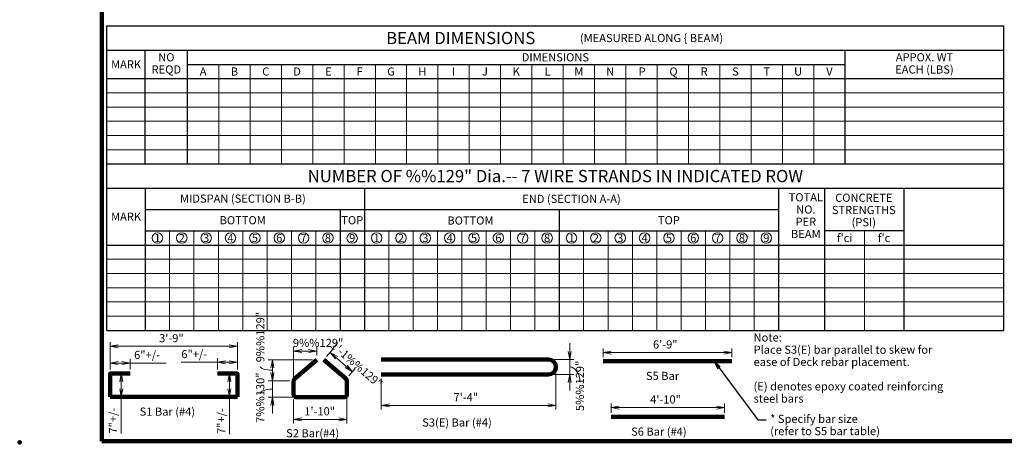
# Model space of a CAD drawing. Extents: x 26515 to 32867, y -12143 to -8107.
# Drawn here: x 26515 to 29911, y -12143 to -10686 of the extents above; entities that cross this region are included whole.
import ezdxf
from ezdxf.enums import TextEntityAlignment as Align

# ---------------------------------------------------------------- set-up
doc = ezdxf.new("R2010")
doc.units = 0
doc.header["$MEASUREMENT"] = 0
for name, color, linetype, lineweight in [('11', 7, 'Continuous', 0), ('14', 7, 'Continuous', 0), ('63', 7, 'Continuous', 0), ('construction line', 3, 'Continuous', 30), ('dimension line', 2, 'Continuous', 13), ('rebar', 5, 'Continuous', 53), ('text', 1, 'Continuous', 30)]:
    doc.layers.add(name, color=color, linetype=linetype, lineweight=lineweight)
doc.styles.add('Style-gen_eng', font='gen_eng.shx')
doc.dimstyles.get("Standard").update_dxf_attribs({"dimtxt": 0.18, "dimasz": 0.18, "dimexe": 0.18, "dimexo": 0.0625, "dimgap": 0.09, "dimtad": 0, "dimtih": 1, "dimtoh": 1, "dimdec": 4, "dimzin": 0, "dimdsep": 46, "dimtxsty": 'Standard', "dimcen": 0.09, "dimadec": 0, "dimazin": 0, "dimtfac": 1, "dimtdec": 4, "dimtofl": 0, "dimtmove": 0, "dimatfit": 3, "dimfxl": 1, "dimtolj": 1, "dimtzin": 0, "dimarcsym": 0})

# ---------------------------------------------------------------- blocks, each defined once
blk = doc.blocks.new('*D130')
at = {"layer": 'Defpoints'}
for p in [(27460.301376, -11981.370637), (27644.097376, -11976.870637), (27552.199376, -12063.960362), (27644.097376, -12063.960362)]:
    blk.add_point(p, dxfattribs=at)
at = {"layer": 'dimension line', "color": 2, "linetype": 'Continuous', "lineweight": 13}
for p, q in [((27460.301376, -11995.416637), (27460.301376, -12078.006362)), ((27644.097376, -11990.916637), (27644.097376, -12078.006362)), ((27460.301376, -12063.960362), (27644.097376, -12063.960362))]:
    blk.add_line(p, q, dxfattribs=at)
at = {"layer": 'dimension line', "color": 2, "linetype": 'Continuous', "lineweight": 13, "flags": 128}
for points in [[(27488.393376, -12069.227612), (27460.301376, -12063.960362), (27488.393376, -12058.693112)], [(27616.005376, -12058.693112), (27644.097376, -12063.960362), (27616.005376, -12069.227612)]]:
    blk.add_lwpolyline(points, dxfattribs=at)
at = {"layer": 'dimension line', "color": 1, "linetype": 'Continuous', "lineweight": 30, "style": 'Style-gen_eng'}
blk.add_text('1\'-10"', height=28.092, dxfattribs=at).set_placement((27497.013273, -12035.868362), align=Align.MIDDLE_LEFT)
blk = doc.blocks.new('TerminatorOpen_0.4')
at = {"color": 0, "linetype": 'ByBlock', "lineweight": -2}
for q in [(-1, 0.1875), (-1, 0), (-1, -0.1875)]:
    blk.add_line((0, 0), q, dxfattribs=at)
blk = doc.blocks.new('*D131')
at = {"layer": 'Defpoints'}
for p in [(27564.681376, -11857.949637), (27624.82387, -11865.995643), (27663.09337, -11899.229143), (27641.220376, -11924.416637)]:
    blk.add_point(p, dxfattribs=at)
at = {"layer": 'dimension line', "color": 2, "linetype": 'Continuous', "lineweight": 13}
for p, q in [((27573.891065, -11847.344368), (27595.76406, -11822.156874)), ((27586.55437, -11832.762143), (27663.09337, -11899.229143)), ((27650.430065, -11913.811368), (27672.30306, -11888.623874))]:
    blk.add_line(p, q, dxfattribs=at)
at = {"layer": 'dimension line', "color": 2, "linetype": 'Continuous', "lineweight": 13, "flags": 128}
for points in [[(27604.311275, -11855.158498), (27586.55437, -11832.762143), (27611.218542, -11847.204547)], [(27645.336466, -11876.832788), (27663.09337, -11899.229143), (27638.429198, -11884.78674)]]:
    blk.add_lwpolyline(points, dxfattribs=at)
at = {"layer": 'dimension line', "color": 1, "linetype": 'Continuous', "lineweight": 30, "style": 'Style-gen_eng'}
blk.add_text('1\'-1%%129"', height=28.092, rotation=319.028724, dxfattribs=at).set_placement((27594.644396, -11802.581523), align=Align.MIDDLE_LEFT)
blk = doc.blocks.new('*D132')
at = {"layer": 'Defpoints'}
for p in [(27500.009376, -11828.187829), (27539.717376, -11828.187829), (27539.717376, -11857.949637), (27460.301376, -11930.728637)]:
    blk.add_point(p, dxfattribs=at)
at = {"layer": 'dimension line', "color": 2, "linetype": 'Continuous', "lineweight": 13}
for p, q in [((27460.301376, -11916.682637), (27460.301376, -11814.141829)), ((27539.717376, -11843.903637), (27539.717376, -11814.141829)), ((27460.301376, -11828.187829), (27539.717376, -11828.187829))]:
    blk.add_line(p, q, dxfattribs=at)
at = {"layer": 'dimension line', "color": 2, "linetype": 'Continuous', "lineweight": 13, "flags": 128}
for points in [[(27488.393376, -11833.455079), (27460.301376, -11828.187829), (27488.393376, -11822.920579)], [(27511.625376, -11822.920579), (27539.717376, -11828.187829), (27511.625376, -11833.455079)]]:
    blk.add_lwpolyline(points, dxfattribs=at)
at = {"layer": 'dimension line', "color": 1, "linetype": 'Continuous', "lineweight": 30, "style": 'Style-gen_eng'}
blk.add_text('9%%129"', height=28.092, dxfattribs=at).set_placement((27457.651907, -11800.095829), align=Align.MIDDLE_LEFT)
blk = doc.blocks.new('*D133')
at = {"layer": 'Defpoints'}
for p in [(27345.301711, -11866.926724), (27386.813164, -11857.949637), (27539.717376, -11857.949637), (27460.301376, -11930.728637)]:
    blk.add_point(p, dxfattribs=at)
at = {"layer": 'dimension line', "color": 2, "linetype": 'Continuous', "lineweight": 13}
for p, q in [((27525.671376, -11857.949637), (27372.767164, -11857.949637)), ((27386.813164, -11930.728637), (27386.813164, -11857.949637)), ((27446.255376, -11930.728637), (27372.767164, -11930.728637))]:
    blk.add_line(p, q, dxfattribs=at)
at = {"layer": 'dimension line', "color": 2, "linetype": 'Continuous', "lineweight": 13, "flags": 128}
for points in [[(27381.545914, -11886.041637), (27386.813164, -11857.949637), (27392.080414, -11886.041637)], [(27392.080414, -11902.636637), (27386.813164, -11930.728637), (27381.545914, -11902.636637)]]:
    blk.add_lwpolyline(points, dxfattribs=at)
at = {"layer": 'dimension line', "color": 2, "linetype": 'Continuous', "lineweight": 13}
blk.add_ellipse((27386.813164, -11880.972724), major_axis=(-41.511453, 0), ratio=0.321993, start_param=0, end_param=1.5707963268, dxfattribs=at)
at = {"layer": 'dimension line', "color": 1, "linetype": 'Continuous', "lineweight": 30, "style": 'Style-gen_eng'}
blk.add_text('9%%129"', height=28.092, rotation=90, dxfattribs=at).set_placement((27345.301711, -11866.926724), align=Align.MIDDLE_LEFT)
blk = doc.blocks.new('*D134')
at = {"layer": 'Defpoints'}
for p in [(27386.813164, -11930.728637), (27460.301376, -11930.728637), (27470.836376, -11987.523637), (27345.209787, -11989.535078)]:
    blk.add_point(p, dxfattribs=at)
at = {"layer": 'dimension line', "color": 2, "linetype": 'Continuous', "lineweight": 13}
for p, q in [((27386.813164, -11930.728637), (27386.813164, -11874.544637)), ((27446.255376, -11930.728637), (27372.767164, -11930.728637)), ((27386.813164, -11987.523637), (27386.813164, -11930.728637)), ((27456.790376, -11987.523637), (27372.767164, -11987.523637)), ((27386.813164, -12043.707637), (27386.813164, -11987.523637))]:
    blk.add_line(p, q, dxfattribs=at)
at = {"layer": 'dimension line', "color": 2, "linetype": 'Continuous', "lineweight": 13, "flags": 128}
for points in [[(27392.080414, -11902.636637), (27386.813164, -11930.728637), (27381.545914, -11902.636637)], [(27381.545914, -12015.615637), (27386.813164, -11987.523637), (27392.080414, -12015.615637)]]:
    blk.add_lwpolyline(points, dxfattribs=at)
at = {"layer": 'dimension line', "color": 2, "linetype": 'Continuous', "lineweight": 13}
blk.add_ellipse((27386.813164, -11975.489078), major_axis=(-41.603377, 0), ratio=0.393308, start_param=4.7123889804, end_param=6.2831853072, dxfattribs=at)
at = {"layer": 'dimension line', "color": 1, "linetype": 'Continuous', "lineweight": 30, "style": 'Style-gen_eng'}
blk.add_text('7%%130"', height=28.092, rotation=90, dxfattribs=at).set_placement((27345.209787, -12075.800014), align=Align.MIDDLE_LEFT)
blk = doc.blocks.new('*D135')
at = {"layer": 'Defpoints'}
for p in [(28365.081766, -11882.874219), (27762.472165, -11908.418219), (28063.776966, -12015.39252), (28365.081766, -12015.39252)]:
    blk.add_point(p, dxfattribs=at)
at = {"layer": 'dimension line', "color": 2, "linetype": 'Continuous', "lineweight": 13}
for p, q in [((28365.081766, -11896.920219), (28365.081766, -12029.43852)), ((27762.472165, -11922.464219), (27762.472165, -12029.43852)), ((27762.472165, -12015.39252), (28365.081766, -12015.39252))]:
    blk.add_line(p, q, dxfattribs=at)
at = {"layer": 'dimension line', "color": 2, "linetype": 'Continuous', "lineweight": 13, "flags": 128}
for points in [[(27790.564165, -12020.65977), (27762.472165, -12015.39252), (27790.564165, -12010.12527)], [(28336.989766, -12010.12527), (28365.081766, -12015.39252), (28336.989766, -12020.65977)]]:
    blk.add_lwpolyline(points, dxfattribs=at)
at = {"layer": 'dimension line', "color": 1, "linetype": 'Continuous', "lineweight": 30, "style": 'Style-gen_eng'}
blk.add_text('7\'-4"', height=28.092, dxfattribs=at).set_placement((28011.797164, -11987.30052), align=Align.MIDDLE_LEFT)
blk = doc.blocks.new('*D136')
at = {"layer": 'Defpoints'}
for p in [(28339.537966, -11857.330419), (28339.537966, -11908.418019), (28412.672671, -11908.418019), (28447.617407, -11949.065628)]:
    blk.add_point(p, dxfattribs=at)
at = {"layer": 'dimension line', "color": 2, "linetype": 'Continuous', "lineweight": 13}
for p, q in [((28412.672671, -11801.146419), (28412.672671, -11857.330419)), ((28353.583966, -11857.330419), (28426.718671, -11857.330419)), ((28412.672671, -11857.330419), (28412.672671, -11908.418019)), ((28353.583966, -11908.418019), (28426.718671, -11908.418019)), ((28412.672671, -11908.418019), (28412.672671, -11964.602019))]:
    blk.add_line(p, q, dxfattribs=at)
at = {"layer": 'dimension line', "color": 2, "linetype": 'Continuous', "lineweight": 13, "flags": 128}
for points in [[(28417.939921, -11829.238419), (28412.672671, -11857.330419), (28407.405421, -11829.238419)], [(28407.405421, -11936.510019), (28412.672671, -11908.418019), (28417.939921, -11936.510019)]]:
    blk.add_lwpolyline(points, dxfattribs=at)
at = {"layer": 'dimension line', "color": 2, "linetype": 'Continuous', "lineweight": 13, "extrusion": (0, 0, -1)}
blk.add_ellipse((28412.672671, -11935.019628), major_axis=(0, 52.145409), ratio=0.67014, start_param=0, end_param=1.5707963268, dxfattribs=at)
at = {"layer": 'dimension line', "color": 1, "linetype": 'Continuous', "lineweight": 30, "style": 'Style-gen_eng'}
blk.add_text('5%%129"', height=28.092, rotation=90, dxfattribs=at).set_placement((28447.617407, -12035.111094), align=Align.MIDDLE_LEFT)
blk = doc.blocks.new('*D137')
at = {"layer": 'Defpoints'}
for p in [(28749.503087, -11833.38971), (28971.613087, -11833.38971), (28527.393087, -11863.326866), (28971.613087, -11863.326866)]:
    blk.add_point(p, dxfattribs=at)
at = {"layer": 'dimension line', "color": 2, "linetype": 'Continuous', "lineweight": 13}
for p, q in [((28527.393087, -11849.280866), (28527.393087, -11819.34371)), ((28527.393087, -11833.38971), (28971.613087, -11833.38971)), ((28971.613087, -11849.280866), (28971.613087, -11819.34371))]:
    blk.add_line(p, q, dxfattribs=at)
at = {"layer": 'dimension line', "color": 2, "linetype": 'Continuous', "lineweight": 13, "flags": 128}
for points in [[(28555.485087, -11838.65696), (28527.393087, -11833.38971), (28555.485087, -11828.12246)], [(28943.521087, -11828.12246), (28971.613087, -11833.38971), (28943.521087, -11838.65696)]]:
    blk.add_lwpolyline(points, dxfattribs=at)
at = {"layer": 'dimension line', "color": 1, "linetype": 'Continuous', "lineweight": 30, "style": 'Style-gen_eng'}
blk.add_text('6\'-9"', height=28.092, dxfattribs=at).set_placement((28699.627099, -11805.29771), align=Align.MIDDLE_LEFT)
blk = doc.blocks.new('*D138')
at = {"layer": 'Defpoints'}
for p in [(27046.786065, -11811.692174), (27266.539565, -11811.692174), (26827.032565, -11906.012137), (27266.539565, -11906.012137)]:
    blk.add_point(p, dxfattribs=at)
at = {"layer": 'dimension line', "color": 2, "linetype": 'Continuous', "lineweight": 13}
for p, q in [((26827.032565, -11891.966137), (26827.032565, -11797.646174)), ((26827.032565, -11811.692174), (27266.539565, -11811.692174)), ((27266.539565, -11891.966137), (27266.539565, -11797.646174))]:
    blk.add_line(p, q, dxfattribs=at)
at = {"layer": 'dimension line', "color": 2, "linetype": 'Continuous', "lineweight": 13, "flags": 128}
for points in [[(26855.124565, -11816.959424), (26827.032565, -11811.692174), (26855.124565, -11806.424924)], [(27238.447565, -11806.424924), (27266.539565, -11811.692174), (27238.447565, -11816.959424)]]:
    blk.add_lwpolyline(points, dxfattribs=at)
at = {"layer": 'dimension line', "color": 1, "linetype": 'Continuous', "lineweight": 30, "style": 'Style-gen_eng'}
blk.add_text('3\'-9"', height=28.092, dxfattribs=at).set_placement((26996.244812, -11783.600174), align=Align.MIDDLE_LEFT)
blk = doc.blocks.new('*D139')
at = {"layer": 'Defpoints'}
for p in [(26896.032565, -11869.533514), (26965.374402, -11869.533514), (26827.032565, -11906.012137), (26896.032565, -11906.012137)]:
    blk.add_point(p, dxfattribs=at)
at = {"layer": 'dimension line', "color": 2, "linetype": 'Continuous', "lineweight": 13}
for p, q in [((26827.032565, -11891.966137), (26827.032565, -11855.487514)), ((26896.032565, -11869.533514), (26827.032565, -11869.533514)), ((26896.032565, -11891.966137), (26896.032565, -11855.487514)), ((27020.670239, -11869.533514), (26896.032565, -11869.533514))]:
    blk.add_line(p, q, dxfattribs=at)
at = {"layer": 'dimension line', "color": 2, "linetype": 'Continuous', "lineweight": 13, "flags": 128}
for points in [[(26855.124565, -11874.800764), (26827.032565, -11869.533514), (26855.124565, -11864.266264)], [(26867.940565, -11864.266264), (26896.032565, -11869.533514), (26867.940565, -11874.800764)]]:
    blk.add_lwpolyline(points, dxfattribs=at)
at = {"layer": 'dimension line', "color": 1, "linetype": 'Continuous', "lineweight": 30, "style": 'Style-gen_eng'}
blk.add_text('6"+/-', height=28.092, dxfattribs=at).set_placement((26910.078565, -11841.441514), align=Align.MIDDLE_LEFT)
blk = doc.blocks.new('*D140')
at = {"layer": 'Defpoints'}
for p in [(27128.197727, -11866.734739), (27197.539565, -11866.734739), (27197.539565, -11906.012137), (27266.539565, -11906.012137)]:
    blk.add_point(p, dxfattribs=at)
at = {"layer": 'dimension line', "color": 2, "linetype": 'Continuous', "lineweight": 13}
for p, q in [((27072.90189, -11866.734739), (27197.539565, -11866.734739)), ((27197.539565, -11891.966137), (27197.539565, -11852.688739)), ((27197.539565, -11866.734739), (27266.539565, -11866.734739)), ((27266.539565, -11891.966137), (27266.539565, -11852.688739))]:
    blk.add_line(p, q, dxfattribs=at)
at = {"layer": 'dimension line', "color": 2, "linetype": 'Continuous', "lineweight": 13, "flags": 128}
for points in [[(27225.631565, -11872.001989), (27197.539565, -11866.734739), (27225.631565, -11861.467489)], [(27238.447565, -11861.467489), (27266.539565, -11866.734739), (27238.447565, -11872.001989)]]:
    blk.add_lwpolyline(points, dxfattribs=at)
at = {"layer": 'dimension line', "color": 1, "linetype": 'Continuous', "lineweight": 30, "style": 'Style-gen_eng'}
blk.add_text('6"+/-', height=28.092, dxfattribs=at).set_placement((27072.90189, -11838.642739), align=Align.MIDDLE_LEFT)
blk = doc.blocks.new('*D141')
at = {"layer": 'Defpoints'}
for p in [(26827.032565, -11906.012137), (26827.032565, -11986.512137), (26865.642627, -11986.512137), (26865.642627, -12056.628974)]:
    blk.add_point(p, dxfattribs=at)
at = {"layer": 'dimension line', "color": 2, "linetype": 'Continuous', "lineweight": 13}
for p, q in [((26841.078565, -11906.012137), (26879.688627, -11906.012137)), ((26865.642627, -11986.512137), (26865.642627, -11906.012137)), ((26841.078565, -11986.512137), (26879.688627, -11986.512137)), ((26865.642627, -12112.69981), (26865.642627, -11986.512137))]:
    blk.add_line(p, q, dxfattribs=at)
at = {"layer": 'dimension line', "color": 2, "linetype": 'Continuous', "lineweight": 13, "flags": 128}
for points in [[(26860.375377, -11934.104137), (26865.642627, -11906.012137), (26870.909877, -11934.104137)], [(26870.909877, -11958.420137), (26865.642627, -11986.512137), (26860.375377, -11958.420137)]]:
    blk.add_lwpolyline(points, dxfattribs=at)
at = {"layer": 'dimension line', "color": 1, "linetype": 'Continuous', "lineweight": 30, "style": 'Style-gen_eng'}
blk.add_text('7"+/-', height=28.092, rotation=90, dxfattribs=at).set_placement((26837.550627, -12112.69981), align=Align.MIDDLE_LEFT)
blk = doc.blocks.new('*D142')
at = {"layer": 'Defpoints'}
for p in [(27266.539565, -11906.012137), (27238.812561, -11986.512137), (27266.539565, -11986.512137), (27238.812561, -12058.131804)]:
    blk.add_point(p, dxfattribs=at)
at = {"layer": 'dimension line', "color": 2, "linetype": 'Continuous', "lineweight": 13}
for p, q in [((27252.493565, -11906.012137), (27224.766561, -11906.012137)), ((27238.812561, -11986.512137), (27238.812561, -11906.012137)), ((27252.493565, -11986.512137), (27224.766561, -11986.512137)), ((27238.812561, -12114.202641), (27238.812561, -11986.512137))]:
    blk.add_line(p, q, dxfattribs=at)
at = {"layer": 'dimension line', "color": 2, "linetype": 'Continuous', "lineweight": 13, "flags": 128}
for points in [[(27233.545311, -11934.104137), (27238.812561, -11906.012137), (27244.079811, -11934.104137)], [(27244.079811, -11958.420137), (27238.812561, -11986.512137), (27233.545311, -11958.420137)]]:
    blk.add_lwpolyline(points, dxfattribs=at)
at = {"layer": 'dimension line', "color": 1, "linetype": 'Continuous', "lineweight": 30, "style": 'Style-gen_eng'}
blk.add_text('7"+/-', height=28.092, rotation=90, dxfattribs=at).set_placement((27210.720561, -12114.202641), align=Align.MIDDLE_LEFT)
blk = doc.blocks.new('*D143')
at = {"layer": 'Defpoints'}
for p in [(28555.010459, -12055.379834), (28750.695395, -12023.158541), (28946.380331, -12023.158541), (28946.380331, -12055.379834)]:
    blk.add_point(p, dxfattribs=at)
at = {"layer": 'dimension line', "color": 2, "linetype": 'Continuous', "lineweight": 13}
for p, q in [((28555.010459, -12041.333834), (28555.010459, -12009.112541)), ((28946.380331, -12041.333834), (28946.380331, -12009.112541)), ((28555.010459, -12023.158541), (28946.380331, -12023.158541))]:
    blk.add_line(p, q, dxfattribs=at)
at = {"layer": 'dimension line', "color": 2, "linetype": 'Continuous', "lineweight": 13, "flags": 128}
for points in [[(28583.102459, -12028.425791), (28555.010459, -12023.158541), (28583.102459, -12017.891291)], [(28918.288331, -12017.891291), (28946.380331, -12023.158541), (28918.288331, -12028.425791)]]:
    blk.add_lwpolyline(points, dxfattribs=at)
at = {"layer": 'dimension line', "color": 1, "linetype": 'Continuous', "lineweight": 30, "style": 'Style-gen_eng'}
blk.add_text('4\'-10"', height=28.092, dxfattribs=at).set_placement((28689.868259, -11995.066541), align=Align.MIDDLE_LEFT)

msp = doc.modelspace()

# ---------------------------------------------------------------- linework, layer by layer
at = {"layer": '11', "color": 230, "linetype": 'Continuous', "lineweight": 0}
msp.add_arc((29026.71879, -11434.24935), 0.77404, 0, 90, dxfattribs=at)
at = {"layer": '14', "color": 5, "linetype": 'Continuous', "lineweight": 106}
for p in [(26799.41496, -8125.96148), (32847.47896, -12138.95348)]:
    msp.add_line(p, (26799.11096, -12138.77748), dxfattribs=at)
at = {"layer": '63', "color": 2, "linetype": 'Continuous', "lineweight": 140}
msp.add_point((26515.43096, -12142.77748), dxfattribs=at)
at = {"layer": 'construction line', "color": 3, "linetype": 'Continuous', "lineweight": 30}
for p, q in [((26816.03775, -11756.71432), (26816.03775, -10706.71432)), ((26816.03775, -10706.71432), (29909.85783, -10706.71432)), ((29909.85783, -11756.71432), (29909.85783, -10706.71432)), ((26816.03775, -10790.71432), (29909.85783, -10790.71432)), ((26948.55279, -11182.71432), (26948.55279, -10790.71432)), ((27094.07927, -11182.71432), (27094.07927, -10790.71432)), ((29362.07927, -11182.71432), (29362.07927, -10790.71432)), ((27094.07927, -10839.71432), (29362.07927, -10839.71432)), ((26816.03775, -10888.71432), (29909.85783, -10888.71432)), ((26816.03775, -11182.71432), (29909.85783, -11182.71432)), ((26816.03775, -11266.71432), (29909.85783, -11266.71432)), ((26948.55279, -11266.71432), (26948.55279, -11756.71432)), ((27704.55279, -11266.71432), (27704.55279, -11756.71432)), ((29132.55279, -11266.71432), (29132.55279, -11756.71432)), ((29291.69708, -11266.71432), (29291.69708, -11756.71432)), ((29564.69708, -11266.71432), (29564.69708, -11756.71432)), ((26948.55279, -11340.21432), (29132.55279, -11340.21432)), ((27620.55279, -11340.21432), (27620.55279, -11756.71432)), ((28376.55279, -11340.21432), (28376.55279, -11756.71432)), ((26948.55279, -11413.71432), (29132.55279, -11413.71432)), ((29564.69708, -11413.71432), (29292.79659, -11413.71432)), ((26816.03775, -11462.71432), (29909.85783, -11462.71432)), ((26816.03775, -11756.71432), (29909.85783, -11756.71432))]:
    msp.add_line(p, q, dxfattribs=at)
at = {"layer": 'dimension line', "color": 2, "linetype": 'Continuous', "lineweight": 13}
for p, q in [((27202.07927, -11182.71432), (27202.07927, -10839.71432)), ((27310.07927, -11182.71432), (27310.07927, -10839.71432)), ((27418.07927, -11182.71432), (27418.07927, -10839.71432)), ((27526.07927, -11182.71432), (27526.07927, -10839.71432)), ((27634.07927, -11182.71432), (27634.07927, -10839.71432)), ((27742.07927, -11182.71432), (27742.07927, -10839.71432)), ((27850.07927, -11182.71432), (27850.07927, -10839.71432)), ((27958.07927, -11182.71432), (27958.07927, -10839.71432)), ((28066.07927, -11182.71432), (28066.07927, -10839.71432)), ((28174.07927, -11182.71432), (28174.07927, -10839.71432)), ((28282.07927, -11182.71432), (28282.07927, -10839.71432)), ((28390.07927, -11182.71432), (28390.07927, -10839.71432)), ((28498.07927, -11182.71432), (28498.07927, -10839.71432)), ((28606.07927, -11182.71432), (28606.07927, -10839.71432)), ((28714.07927, -11182.71432), (28714.07927, -10839.71432)), ((28822.07927, -11182.71432), (28822.07927, -10839.71432)), ((28930.07927, -11182.71432), (28930.07927, -10839.71432)), ((29038.07927, -11182.71432), (29038.07927, -10839.71432)), ((29146.07927, -11182.71432), (29146.07927, -10839.71432)), ((29254.07927, -11182.71432), (29254.07927, -10839.71432)), ((26816.03775, -10937.71432), (29909.85783, -10937.71432)), ((26816.03775, -10986.71432), (29909.85783, -10986.71432)), ((26816.03775, -11035.71432), (29909.85783, -11035.71432)), ((26816.03775, -11084.71432), (29909.85783, -11084.71432)), ((26816.03775, -11133.71432), (29909.85783, -11133.71432)), ((27032.55279, -11413.71432), (27032.55279, -11756.71432)), ((27116.55279, -11413.71432), (27116.55279, -11756.71432)), ((27200.55279, -11413.71432), (27200.55279, -11756.71432)), ((27284.55279, -11413.71432), (27284.55279, -11756.71432)), ((27368.55279, -11413.71432), (27368.55279, -11756.71432)), ((27452.55279, -11413.71432), (27452.55279, -11756.71432)), ((27536.55279, -11413.71432), (27536.55279, -11756.71432)), ((27788.55279, -11413.71432), (27788.55279, -11756.71432)), ((27872.55279, -11413.71432), (27872.55279, -11756.71432)), ((27956.55279, -11413.71432), (27956.55279, -11756.71432)), ((28040.55279, -11413.71432), (28040.55279, -11756.71432)), ((28124.55279, -11413.71432), (28124.55279, -11756.71432)), ((28208.55279, -11413.71432), (28208.55279, -11756.71432)), ((28292.55279, -11413.71432), (28292.55279, -11756.71432)), ((28460.55279, -11413.71432), (28460.55279, -11756.71432)), ((28544.55279, -11413.71432), (28544.55279, -11756.71432)), ((28628.55279, -11413.71432), (28628.55279, -11756.71432)), ((28712.55279, -11413.71432), (28712.55279, -11756.71432)), ((28796.55279, -11413.71432), (28796.55279, -11756.71432)), ((28880.55279, -11413.71432), (28880.55279, -11756.71432)), ((28964.55279, -11413.71432), (28964.55279, -11756.71432)), ((29048.55279, -11413.71432), (29048.55279, -11756.71432)), ((29428.74684, -11413.71432), (29428.74684, -11756.71432)), ((26816.03775, -11511.71432), (29909.85783, -11511.71432)), ((26816.03775, -11560.71432), (29909.85783, -11560.71432)), ((26816.03775, -11609.71432), (29909.85783, -11609.71432)), ((26816.03775, -11658.71432), (29909.85783, -11658.71432)), ((26816.03775, -11707.71432), (29909.85783, -11707.71432))]:
    msp.add_line(p, q, dxfattribs=at)
for centre in [(26990.55313, -11438.21432), (27074.55279, -11438.21432), (27158.55279, -11438.21432), (27242.55279, -11438.21432), (27326.55279, -11438.21432), (27410.55279, -11438.21432), (27494.55279, -11438.21432), (27578.55279, -11438.21432), (27662.17547, -11438.43442), (27746.55279, -11438.21432), (27830.55279, -11438.21432), (27914.55279, -11438.21432), (27998.55279, -11438.21432), (28082.55279, -11438.21432), (28166.55279, -11438.21432), (28250.55279, -11438.21432), (28334.55279, -11438.21432), (28418.55246, -11438.21432), (28502.55279, -11438.21432), (28586.55279, -11438.21432), (28670.55279, -11438.21432), (28754.55279, -11438.21432), (28838.55279, -11438.21432), (28922.55279, -11438.21432), (29006.55279, -11438.21432), (29090.55279, -11438.21432)]:
    msp.add_circle(centre, 18, dxfattribs=at)
at = {"layer": 'rebar', "color": 5, "linetype": 'Continuous', "lineweight": 106}
for p, q in [((27762.47216, -11857.33022), (28339.53817, -11857.33022)), ((28527.39309, -11863.32687), (28971.61309, -11863.32687)), ((27762.47216, -11908.41822), (28339.53817, -11908.41822)), ((26827.03257, -11986.51214), (27266.53956, -11986.51214)), ((28555.01046, -12055.37983), (28946.38033, -12055.37983))]:
    msp.add_line(p, q, dxfattribs=at)
at = {"layer": 'rebar', "color": 5, "linetype": 'Continuous', "lineweight": 106, "flags": 128}
for points in [[(27539.71738, -11857.94964), (27463.17838, -11924.41664), (27460.30138, -11930.72864), (27460.30138, -11976.87064)], [(27564.68138, -11857.94964), (27641.22038, -11924.41664), (27644.09738, -11930.72864), (27644.09738, -11976.87064)], [(26827.03257, -11986.51214), (26827.03257, -11906.01214), (26896.03257, -11906.01214)], [(27266.53956, -11986.51214), (27266.53956, -11906.01214), (27197.53956, -11906.01214)], [(27470.83638, -11987.52364), (27633.71538, -11987.52364)]]:
    msp.add_lwpolyline(points, dxfattribs=at)
at = {"layer": 'rebar', "color": 5, "linetype": 'Continuous', "lineweight": 106}
for centre, radius, start, end in [((28339.53797, -11882.87422), 25.5438, 270, 90), ((27470.89424, -11976.96638), 10.59361, 179.483047, 269.6835)]:
    msp.add_arc(centre, radius, start, end, dxfattribs=at)
at = {"layer": 'rebar', "color": 5, "linetype": 'Continuous', "lineweight": 106, "extrusion": (0, 0, -1)}
msp.add_arc((-27633.62, -11976.96638), 10.59361, 179.483047, 269.6835, dxfattribs=at)

# ---------------------------------------------------------------- texts
at = {"layer": 'dimension line', "color": 1, "linetype": 'Continuous', "lineweight": 30, "insert": (29103.86657, -12086.71727), "char_height": 28.092, "attachment_point": 4, "line_spacing_factor": 0.900128, "style": 'Style-gen_eng'}
msp.add_mtext('* Specify bar size\\P(refer to S5 bar table)', dxfattribs=at)
at = {"layer": 'text', "color": 1, "linetype": 'Continuous', "lineweight": 106, "style": 'Style-gen_eng'}
for s, height, p in [('BEAM DIMENSIONS', 42.144, (28036.54991, -10748.71432)), ('(MEASURED ALONG { BEAM)', 28.092, (28694.61555, -10748.71432)), ('NUMBER OF %%129" Dia.-- 7 WIRE STRANDS IN INDICATED ROW', 42.144, (28362.94779, -11224.71432))]:
    msp.add_text(s, height=height, dxfattribs=at).set_placement(p, align=Align.MIDDLE_CENTER)
at = {"layer": 'text', "color": 1, "linetype": 'Continuous', "lineweight": 30, "style": 'Style-gen_eng'}
for s, p in [('MARK', (26882.29527, -10839.71432)), ('DIMENSIONS', (28362.94779, -10815.21432)), ('A', (27148.07927, -10864.21432)), ('B', (27256.07927, -10864.21432)), ('C', (27364.07927, -10864.21432)), ('D', (27472.07927, -10864.21432)), ('E', (27580.07927, -10864.21432)), ('F', (27688.07927, -10864.21432)), ('G', (27796.07927, -10864.21432)), ('H', (27904.07927, -10864.21432)), ('I', (28012.07927, -10864.21432)), ('J', (28120.07927, -10864.21432)), ('K', (28228.07927, -10864.21432)), ('L', (28336.07927, -10864.21432)), ('M', (28444.07952, -10864.21432)), ('N', (28552.07942, -10864.21432)), ('P', (28662.44339, -10864.21432)), ('Q', (28770.44339, -10864.21432)), ('R', (28876.07927, -10864.21432)), ('S', (28984.07927, -10864.21432)), ('T', (29092.07927, -10864.21432)), ('U', (29200.07927, -10864.21432)), ('V', (29308.07927, -10864.21432)), ('MIDSPAN (SECTION B-B)', (27285.32223, -11302.43343)), ('END (SECTION A-A)', (28418.55279, -11303.46432)), ('MARK', (26882.29526, -11364.71432)), ('BOTTOM', (27284.55279, -11376.96432)), ('TOP', (27662.55279, -11376.96432)), ('BOTTOM', (28070.05966, -11378.0131)), ('TOP', (28754.55279, -11376.96432)), ('1', (26990.55279, -11438.21432)), ('2', (27074.55279, -11438.21432)), ('3', (27158.55279, -11438.21432)), ('4', (27242.55279, -11438.21432)), ('5', (27326.55279, -11438.21432)), ('6', (27410.55279, -11438.21432)), ('7', (27494.55279, -11438.21432)), ('8', (27578.55279, -11438.21432)), ('9', (27662.17547, -11438.43442)), ('1', (27746.55279, -11438.21432)), ('2', (27830.55279, -11438.21432)), ('3', (27914.55279, -11438.21432)), ('4', (27998.55279, -11438.21432)), ('5', (28082.55279, -11438.21432)), ('6', (28166.55279, -11438.21432)), ('7', (28250.55279, -11438.21432)), ('8', (28334.55279, -11438.21432)), ('1', (28418.55246, -11438.21432)), ('2', (28502.55279, -11438.21432)), ('3', (28586.55279, -11438.21432)), ('4', (28670.55279, -11438.21432)), ('5', (28754.55279, -11438.21432)), ('6', (28838.55279, -11438.21432)), ('7', (28922.55279, -11438.21432)), ('8', (29006.55279, -11438.21432)), ('9', (29090.55279, -11438.21432)), ("f'ci", (29360.77171, -11438.21432)), ("f'c", (29496.72196, -11438.21432))]:
    msp.add_text(s, height=28.092, dxfattribs=at).set_placement(p, align=Align.MIDDLE_CENTER)
at = {"layer": 'text', "color": 1, "linetype": 'Continuous', "lineweight": 106, "style": 'Style-gen_eng'}
for s, p in [('S5 Bar', (28675.40324, -11913.80987)), ('S1 Bar (#4)', (26929.00336, -12036.99514)), ('S3(E) Bar (#4)', (27903.78806, -12074.40822)), ('S6 Bar (#4)', (28624.28825, -12105.86283)), ('S2 Bar(#4)', (27434.49146, -12111.54864))]:
    msp.add_text(s, height=28.092, dxfattribs=at).set_placement(p, align=Align.MIDDLE_LEFT)
at = {"layer": 'text', "color": 1, "linetype": 'Continuous', "lineweight": 30, "char_height": 28.092, "line_spacing_factor": 0.900128, "style": 'Style-gen_eng'}
for s, insert, attachment_point in [('NO\\PREQD', (27021.31604, -10839.71432), 5), ('APPOX. WT\\PEACH (LBS)', (29635.96862, -10839.71432), 5), ('TOTAL \\PNO. \\PPER \\PBEAM ', (29226.81198, -11364.71432), 5), ('CONCRETE\\PSTRENGTHS\\P(PSI)', (29426.7275, -11345.39974), 5), ('Note:\\PPlace S3(E) bar parallel to skew for\\Pease of Deck rebar placement.\\P\\P(E) denotes epoxy coated reinforcing\\Psteel bars', (29046.53161, -11890.259), 4)]:
    msp.add_mtext(s, dxfattribs=dict(at, insert=insert, attachment_point=attachment_point))

# ---------------------------------------------------------------- dimensions: what is measured, and where the dimension line sits
at = {"layer": 'dimension line', "color": 2, "linetype": 'Continuous', "lineweight": 13}
for base, p1, p2, angle, text, override, picture, middle in [((27386.81316, -11857.94964), (27460.30138, -11930.72864), (27539.71738, -11857.94964), 90, '9{\\T1.0;\\W0.7x;\\H0.7x;\\S1#2;}"', {"dimtxt": 28.092, "dimasz": 28.092, "dimexe": 14.046, "dimexo": 14.046, "dimgap": 14.046, "dimtad": 0, "dimtih": 0, "dimtoh": 0, "dimzin": 11, "dimlunit": 4, "dimtxsty": 'Style-gen_eng', "dimblk": 'TerminatorOpen_0.4', "dimclre": 2, "dimclrt": 1, "dimtmove": 1, "dimtolj": 0, "dimtzin": 11, "dimlwe": 13}, '*D133', (27345.30171, -11866.92672)), ((28412.67267, -11908.41802), (28339.53797, -11857.33042), (28339.53797, -11908.41802), 270, '5{\\T1.0;\\W0.7x;\\H0.7x;\\S1#2;}"', {"dimtxt": 28.092, "dimasz": 28.092, "dimexe": 14.046, "dimexo": 14.046, "dimgap": 14.046, "dimtad": 0, "dimtih": 0, "dimtoh": 0, "dimzin": 11, "dimlunit": 4, "dimtxsty": 'Style-gen_eng', "dimblk": 'TerminatorOpen_0.4', "dimclre": 2, "dimclrt": 1, "dimtmove": 1, "dimtolj": 0, "dimtzin": 11, "dimlwe": 13}, '*D136', (28447.61741, -11949.06563)), ((27197.53956, -11866.73474), (27266.53956, -11906.01214), (27197.53956, -11906.01214), 180, '6"+/-', {"dimtxt": 28.092, "dimasz": 28.092, "dimexe": 14.046, "dimexo": 14.046, "dimgap": 14.046, "dimtad": 1, "dimtih": 0, "dimtoh": 0, "dimzin": 11, "dimlunit": 4, "dimtxsty": 'Style-gen_eng', "dimblk": 'TerminatorOpen_0.4', "dimclre": 2, "dimclrt": 1, "dimtmove": 1, "dimtolj": 0, "dimtzin": 11, "dimlwe": 13}, '*D140', (27128.19773, -11866.73474)), ((27386.81316, -11930.72864), (27470.83638, -11987.52364), (27460.30138, -11930.72864), 90, '7{\\T1.0;\\W0.7x;\\H0.7x;\\S1#4;}"', {"dimtxt": 28.092, "dimasz": 28.092, "dimexe": 14.046, "dimexo": 14.046, "dimgap": 14.046, "dimtad": 0, "dimtih": 0, "dimtoh": 0, "dimzin": 11, "dimlunit": 4, "dimtxsty": 'Style-gen_eng', "dimblk": 'TerminatorOpen_0.4', "dimclre": 2, "dimclrt": 1, "dimtmove": 1, "dimtolj": 0, "dimtzin": 11, "dimlwe": 13}, '*D134', (27345.20979, -11989.53508)), ((26865.64263, -11986.51214), (26827.03257, -11906.01214), (26827.03257, -11986.51214), 270, '7"+/-', {"dimtxt": 28.092, "dimasz": 28.092, "dimexe": 14.046, "dimexo": 14.046, "dimgap": 14.046, "dimtad": 1, "dimtih": 0, "dimtoh": 0, "dimzin": 11, "dimlunit": 4, "dimtxsty": 'Style-gen_eng', "dimblk": 'TerminatorOpen_0.4', "dimclre": 2, "dimclrt": 1, "dimtmove": 1, "dimtolj": 0, "dimtzin": 11, "dimlwe": 13}, '*D141', (26865.64263, -12056.62897)), ((27238.81256, -11986.51214), (27266.53956, -11906.01214), (27266.53956, -11986.51214), 270, '7"+/-', {"dimtxt": 28.092, "dimasz": 28.092, "dimexe": 14.046, "dimexo": 14.046, "dimgap": 14.046, "dimtad": 1, "dimtih": 0, "dimtoh": 0, "dimzin": 11, "dimlunit": 4, "dimtxsty": 'Style-gen_eng', "dimblk": 'TerminatorOpen_0.4', "dimclre": 2, "dimclrt": 1, "dimtmove": 1, "dimtolj": 0, "dimtzin": 11, "dimlwe": 13}, '*D142', (27238.81256, -12058.1318))]:
    dim = msp.add_linear_dim(base=base, p1=p1, p2=p2, angle=angle, text=text, dimstyle='Standard', override=override, dxfattribs=at)
    dim.commit()
    dim.dimension.update_dxf_attribs({"geometry": picture, "text_midpoint": middle, "dimtype": 128})
for base, p1, p2, text, picture, middle in [((27266.53956, -11811.69217), (26827.03257, -11906.01214), (27266.53956, -11906.01214), '3\'-9"', '*D138', (27046.78607, -11811.69217)), ((27539.71738, -11828.18783), (27460.30138, -11930.72864), (27539.71738, -11857.94964), '9{\\T1.0;\\W0.7x;\\H0.7x;\\S1#2;}"', '*D132', (27500.00938, -11828.18783)), ((28971.61309, -11833.38971), (28527.39309, -11863.32687), (28971.61309, -11863.32687), '6\'-9"', '*D137', (28749.50309, -11833.38971)), ((28365.08177, -12015.39252), (27762.47216, -11908.41822), (28365.08177, -11882.87422), '7\'-4"', '*D135', (28063.77697, -12015.39252)), ((27644.09738, -12063.96036), (27460.30138, -11981.37064), (27644.09738, -11976.87064), '1\'-10"', '*D130', (27552.19938, -12063.96036)), ((28946.38033, -12023.15854), (28555.01046, -12055.37983), (28946.38033, -12055.37983), '4\'-10"', '*D143', (28750.69539, -12023.15854))]:
    dim = msp.add_linear_dim(base=base, p1=p1, p2=p2, text=text, dimstyle='Standard', override={"dimtxt": 28.092, "dimasz": 28.092, "dimexe": 14.046, "dimexo": 14.046, "dimgap": 14.046, "dimtad": 1, "dimtih": 0, "dimtoh": 0, "dimzin": 11, "dimlunit": 4, "dimtxsty": 'Style-gen_eng', "dimblk": 'TerminatorOpen_0.4', "dimclre": 2, "dimclrt": 1, "dimtmove": 1, "dimtolj": 0, "dimtzin": 11, "dimlwe": 13}, dxfattribs=at)
    dim.commit()
    dim.dimension.update_dxf_attribs({"geometry": picture, "text_midpoint": middle})
dim = msp.add_linear_dim(base=(27663.09337, -11899.22914), p1=(27564.68138, -11857.94964), p2=(27641.22038, -11924.41664), angle=319.028724, text='1\'-1{\\T1.0;\\W0.7x;\\H0.7x;\\S1#2;}"', dimstyle='Standard', override={"dimtxt": 28.092, "dimasz": 28.092, "dimexe": 14.046, "dimexo": 14.046, "dimgap": 14.046, "dimtad": 1, "dimtih": 0, "dimtoh": 0, "dimzin": 11, "dimlunit": 4, "dimtxsty": 'Style-gen_eng', "dimblk": 'TerminatorOpen_0.4', "dimclre": 2, "dimclrt": 1, "dimtmove": 1, "dimtolj": 0, "dimtzin": 11, "dimlwe": 13}, dxfattribs=at)
dim.commit()
dim.dimension.update_dxf_attribs({"geometry": '*D131', "text_midpoint": (27624.82387, -11865.99564)})
dim = msp.add_linear_dim(base=(26896.03257, -11869.53351), p1=(26827.03257, -11906.01214), p2=(26896.03257, -11906.01214), text='6"+/-', dimstyle='Standard', override={"dimtxt": 28.092, "dimasz": 28.092, "dimexe": 14.046, "dimexo": 14.046, "dimgap": 14.046, "dimtad": 1, "dimtih": 0, "dimtoh": 0, "dimzin": 11, "dimlunit": 4, "dimtxsty": 'Style-gen_eng', "dimblk": 'TerminatorOpen_0.4', "dimclre": 2, "dimclrt": 1, "dimtmove": 1, "dimtolj": 0, "dimtzin": 11, "dimlwe": 13}, dxfattribs=at)
dim.commit()
dim.dimension.update_dxf_attribs({"geometry": '*D139', "text_midpoint": (26965.3744, -11869.53351), "dimtype": 128})

# ---------------------------------------------------------------- leaders
at = {"layer": 'dimension line', "color": 2, "linetype": 'Continuous', "lineweight": 13, "annotation_type": 0, "has_hookline": 1, "hookline_direction": 0, "text_width": 531.73163}
msp.add_leader([(28910.45129, -11863.32687), (29061.72857, -12065.64527), (29089.82057, -12065.64527)], dimstyle='Standard', override={"dimtxt": 28.092, "dimasz": 28.092, "dimgap": 14.046, "dimtad": 0, "dimtxsty": 'Style-gen_eng', "dimldrblk": 'TerminatorOpen_0.4'}, dxfattribs=at)

doc.saveas('drawing.dxf')
